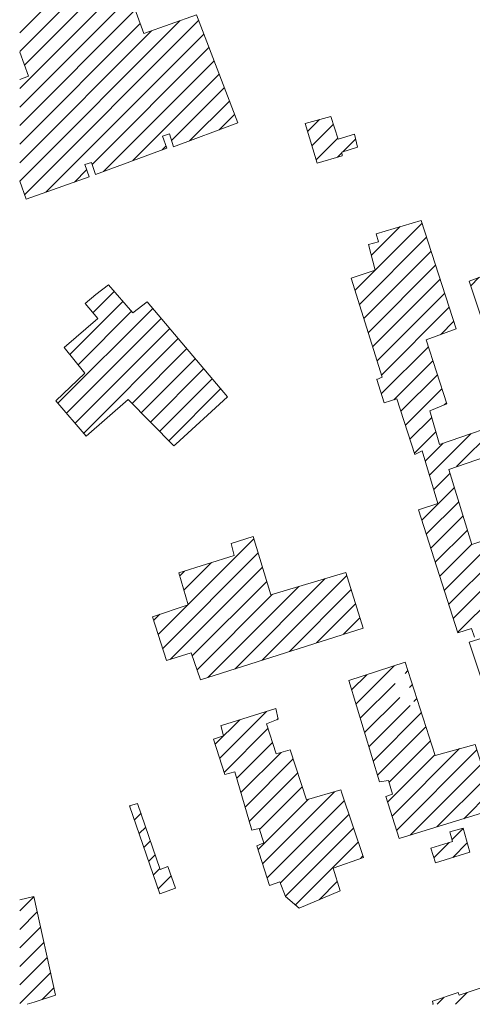
# Model space of a CAD drawing. Units: metres. Extents: x 6 to 363564, y -8 to 6309026.
# Drawn here: x 359260 to 359329, y 6307626 to 6307776 of the extents above; entities that cross this region are included whole.
import ezdxf

# ---------------------------------------------------------------- set-up
doc = ezdxf.new("R2010")
doc.units = ezdxf.units.M
doc.header["$MEASUREMENT"] = 0
for name, color, linetype, lineweight in [('ACHU-CONSTRUCCION', 253, 'Continuous', 9), ('ARQ LINEAS DE PROYECCION', 6, 'Continuous', 35), ('CONSTRUCCION', 253, 'Continuous', 9)]:
    doc.layers.add(name, color=color, linetype=linetype, lineweight=lineweight)
doc.layers.get('ARQ LINEAS DE PROYECCION').off()

# ---------------------------------------------------------------- blocks, each defined once
blk = doc.blocks.new('urbano')
at = {"layer": 'ACHU-CONSTRUCCION'}
for p, q in [((357579.124987291, 6308430.67008839, 827.6042416840792), (357593.7302706632, 6308445.276242994, 827.4444816932082)), ((357579.124987291, 6308427.841649178, 827.6054134070873), (357593.7617708239, 6308442.479305822, 827.4453088492155)), ((357579.8504195528, 6308425.7386855, 827.598649982363), (357594.5132613981, 6308440.402402014, 827.4382603876293)), ((357579.124987291, 6308422.184770754, 827.6077568531036), (357595.2647519762, 6308438.325498207, 827.431211926043)), ((357579.124987291, 6308419.356331537, 827.6089285761118), (357596.0162425505, 6308436.248594396, 827.4241634644568)), ((357579.124987291, 6308416.527892329, 827.61010029912), (357596.7677331248, 6308434.171690587, 827.4171149991453)), ((357579.124987291, 6308413.699453112, 827.6112720221281), (357597.5192237029, 6308432.09478678, 827.4100665338337)), ((357579.1266812364, 6308408.044268735, 827.6135969310999), (357603.6483939829, 6308432.56744425, 827.3453660085797)), ((357579.8744625168, 6308405.963655407, 827.6065890453756), (357606.4524096492, 6308432.543187968, 827.3158659860492)), ((357579.124987291, 6308410.8710139, 827.612443741411), (357599.2283418978, 6308430.975567712, 827.3925430551171)), ((357583.0967629495, 6308406.357708842, 827.5725136101246), (357607.2339504192, 6308430.496336147, 827.3084888197482)), ((357590.176999999, 6308410.609929035, 827.4962381124496), (357608.0154911855, 6308428.449484324, 827.3011116534472)), ((357591.9397528264, 6308409.544347798, 827.4781279526651), (357608.7970319593, 6308426.402632502, 827.2937344871461)), ((357596.42270012, 6308411.199123294, 827.4302629195154), (357609.5785727257, 6308424.355780678, 827.2863573171198)), ((357602.312094597, 6308414.260429876, 827.3670134618878), (357610.3601134958, 6308422.308928857, 827.2789801508188)), ((357605.074634658, 6308414.194695517, 827.337967120111), (357611.1416542659, 6308420.262077034, 827.2716029845178)), ((357609.5995438302, 6308415.891435392, 827.2896430939436), (357611.923195036, 6308418.215225211, 827.2642258182168)), ((357623.0860933008, 6308415.631265054, 818.497072443366), (357624.9174371305, 6308417.462456496, 818.4846572168171)), ((357623.7497135902, 6308413.466655932, 818.5217198692262), (357627.0187597552, 6308416.735430074, 818.4995580241084)), ((357624.4133338796, 6308411.302046813, 818.5463672950864), (357627.7069151344, 6308414.595353998, 818.524039119482)), ((357628.4827482903, 6308412.54294841, 818.5479258187115), (357630.4197701755, 6308414.479809114, 818.5347941666842)), ((357600.9056474099, 6308412.853898793, 827.3823978938162), (357601.4811947661, 6308413.429480478, 827.3761022649705)), ((357627.631491633, 6308411.691762589, 818.553696744144), (357628.3319135176, 6308412.392126188, 818.5489483773708)), ((357587.4883111397, 6308407.92107979, 827.5256483517587), (357589.3492960313, 6308409.782175694, 827.5052919574082)), ((357630.3156621175, 6308391.385800084, 818.8468865901232), (357640.5576376522, 6308401.628317455, 818.9801948964596)), ((357632.8095645586, 6308396.708334267, 818.8952971734107), (357637.2105377706, 6308401.109540304, 818.952579703182)), ((357630.9907042438, 6308389.232378113, 818.8397226035595), (357641.2510193789, 6308399.493236057, 818.9732696190476)), ((357631.6657463702, 6308387.07895614, 818.8325586207211), (357641.9444011095, 6308397.358154662, 818.9663443379104)), ((357632.3407884928, 6308384.925534172, 818.8253946341574), (357642.6377828362, 6308395.223073265, 818.9594190567732)), ((357633.0158306191, 6308382.772112201, 818.8182306475937), (357643.3311645666, 6308393.087991867, 818.952493775636)), ((357647.9976351278, 6308392.097709689, 818.9813314862549), (357649.2329729924, 6308393.333112907, 818.9974104911089)), ((357590.3106246534, 6308387.981750252, 818.8394727855921), (357593.5570804718, 6308391.228551304, 818.8881375528872)), ((357633.6908727417, 6308380.618690228, 818.81106666103), (357644.0245462934, 6308390.952910468, 818.945568498224)), ((357584.9685540812, 6308374.153594989, 818.738602694124), (357599.4363316016, 6308388.622911046, 818.9554764255881)), ((357586.771379182, 6308381.613622878, 818.77948846668), (357594.8679964261, 6308389.711101133, 818.9008577391505)), ((357634.3659148717, 6308378.465268262, 818.8039026744664), (357644.7179280238, 6308388.817829074, 818.9386432170868)), ((357586.2789101916, 6308372.635584909, 818.751314483583), (357600.7326701524, 6308387.090881912, 818.9679780937731)), ((357588.0304503905, 6308380.044322441, 818.7914314903319), (357596.178912388, 6308388.193650963, 818.9135779216886)), ((357587.5892662982, 6308371.117574828, 818.764026273042), (357602.0290086994, 6308385.55885278, 818.9804797582328)), ((357643.3548475111, 6308384.626176642, 818.9049512781203), (357645.4113097506, 6308386.682747675, 818.9317179396749)), ((357588.8996224085, 6308369.599564748, 818.7767380699515), (357603.3253472464, 6308384.026823647, 818.9929814264178)), ((357596.2746162282, 6308374.146837306, 818.8803595118225), (357604.6216857972, 6308382.494794517, 819.0054830946028)), ((357634.3596068898, 6308375.630460138, 818.7878703176975), (357641.5201500522, 6308382.791382119, 818.8810710795224)), ((357597.6752591076, 6308372.719123596, 818.894424714148), (357605.9180243405, 6308380.962765383, 819.0179847627878)), ((357599.0759019906, 6308371.291409889, 818.9084899127483), (357607.2143628912, 6308379.430736252, 819.0304864272475)), ((357636.2325696515, 6308374.675022177, 818.7962983213365), (357642.2100067454, 6308380.652775502, 818.8740999177098)), ((357600.4765448699, 6308369.86369618, 818.9225551187992), (357608.5107014382, 6308377.898707118, 819.0429880954325)), ((357637.32335533, 6308372.937365755, 818.7945456057787), (357642.8998634422, 6308378.514168886, 818.8671287558973)), ((357601.8771877492, 6308368.435982473, 818.9366203173995), (357609.8070399853, 6308376.366677985, 819.0554897636175)), ((357633.6752017008, 6308377.774518549, 818.7949124388397), (357633.7322440164, 6308377.831563883, 818.7956548929214)), ((357638.0130636858, 6308370.798610792, 818.7875725142658), (357643.5897201354, 6308376.375562267, 818.8601575940847)), ((357643.9620408023, 6308373.919402823, 818.8490534238517), (357644.2795768323, 6308374.23695565, 818.8531864322722)), ((357638.7027720454, 6308368.65985583, 818.7805994190276), (357642.0381392667, 6308371.995399509, 818.8240121565759)), ((357645.8429203348, 6308364.486382626, 818.8097337111831), (357652.3775217289, 6308371.021329727, 818.8947872892022)), ((357639.3924804011, 6308366.521100867, 818.7736263312399), (357642.6792876253, 6308369.808081976, 818.8164070099592)), ((357641.6932777146, 6308363.165020283, 818.7716727219522), (357648.0720098483, 6308369.54408988, 818.854697521776)), ((357641.0462153199, 6308365.346423468, 818.7792008891702), (357643.7664979676, 6308368.066850029, 818.8146077543497)), ((357642.3403401094, 6308360.983617103, 818.7641445547342), (357644.8302561397, 6308363.473664857, 818.7965529970825)), ((357640.5158541331, 6308356.330534793, 818.7244470156729), (357645.4916203374, 6308361.306564239, 818.7892109826207)), ((357641.200242916, 6308354.186459977, 818.7174046821892), (357646.1529845351, 6308359.139463617, 818.7818689644337)), ((357641.8846316988, 6308352.042385157, 818.7103623524308), (357646.8143487367, 6308356.972362997, 818.7745269499719)), ((357644.6221868339, 6308343.46608589, 818.6821930296719), (357656.5043000782, 6308355.348827747, 818.836849167943)), ((357645.3065756166, 6308341.322011072, 818.6751506961882), (357660.7137879709, 6308356.730038531, 818.8756890967488)), ((357645.9909643995, 6308339.177936252, 818.6681083664298), (357663.0709904859, 6308356.258865938, 818.8904199078679)), ((357642.5690204816, 6308349.898310343, 818.7033200226724), (357647.4757129344, 6308354.805262377, 818.7671849317849)), ((357643.937798051, 6308345.610160705, 818.6892353594303), (357652.2948121818, 6308353.967616955, 818.7980092391372)), ((357604.8363160285, 6308343.444906822, 819.4117170348763), (357614.8833840544, 6308353.491919411, 819.3945100530982)), ((357643.2534092644, 6308347.754235525, 818.6962776891887), (357648.1370771321, 6308352.638161756, 818.7598429173231)), ((357600.9636865312, 6308336.743888389, 819.4258240647614), (357615.5417628268, 6308351.321884254, 819.4008571095765)), ((357604.2001679334, 6308345.63717253, 819.4053318984807), (357608.4168587307, 6308349.853840063, 819.3981102406979)), ((357602.1215459535, 6308335.073331127, 819.431315690279), (357616.2001415992, 6308349.151849099, 819.4072041660547)), ((357603.5640198344, 6308347.82943824, 819.3989467695355), (357604.286888765, 6308348.55230318, 819.3977087587118)), ((357616.1549183743, 6308334.964574643, 819.4446547292173), (357629.069697352, 6308347.879282366, 819.4225363992155)), ((357605.4737520123, 6308335.597108395, 819.4330492019653), (357616.8585203717, 6308346.981813941, 819.4135512262583)), ((357612.0104433688, 6308333.648532799, 819.444278087467), (357625.7767210546, 6308347.414734535, 819.4207014515996)), ((357606.2070389333, 6308333.501980977, 819.4392679706216), (357617.7366181406, 6308345.031496571, 819.4195219837129)), ((357607.8659683595, 6308332.332490955, 819.4439014494419), (357621.7566695975, 6308346.223115555, 819.4201117195189)), ((357620.2993933836, 6308336.280616488, 819.4450313709676), (357629.7365062552, 6308345.717677297, 819.4288690201938)), ((357600.2707675116, 6308338.879383489, 819.4195361621678), (357604.8000686968, 6308343.408659688, 819.4117791093886)), ((357624.4438683892, 6308337.596658332, 819.4454080089927), (357630.4033151659, 6308343.55607223, 819.4352016411722)), ((357599.577848492, 6308341.01487859, 819.4132482558489), (357600.5394685695, 6308341.97649336, 819.4116013497114)), ((357628.5883433947, 6308338.912700176, 819.445784650743), (357631.0701240728, 6308341.39446716, 819.4415342658758)), ((357630.4658877382, 6308328.254971005, 819.5381158776581), (357636.3164814356, 6308334.107991304, 819.7342074885964)), ((357637.9579316953, 6308332.921169601, 819.7549500726163), (357638.411625238, 6308333.37505132, 819.7701563090086)), ((357629.8078374731, 6308330.425600572, 819.5503334514797), (357632.1172740774, 6308332.735995046, 819.6277377568185)), ((357631.1239380108, 6308326.084341438, 819.5258983075619), (357636.4478006008, 6308331.410412161, 819.7043357156217)), ((357638.641597336, 6308330.776166039, 819.7435910403728), (357639.0989308076, 6308331.233689193, 819.7589192688465)), ((357631.7819882797, 6308323.913711874, 819.5136807337403), (357637.1515533606, 6308329.285504045, 819.6936499327421)), ((357639.3252629766, 6308328.631162466, 819.7322320081294), (357639.7862363773, 6308329.092327062, 819.747682236135)), ((357609.6505545655, 6308319.969793832, 819.0022281929851), (357616.8252623508, 6308327.144476265, 819.0120954811573)), ((357632.4400385486, 6308321.743082305, 819.5014631636441), (357638.7223174962, 6308328.027966909, 819.7120233662426)), ((357633.0980888175, 6308319.572452743, 819.4892455935478), (357640.4735419544, 6308326.950964937, 819.7364452034235)), ((357608.9727805423, 6308322.120438561, 819.0072825923562), (357612.7271406854, 6308325.874785434, 819.0124459154904)), ((357618.3748031053, 6308325.865595195, 819.0082400143147), (357618.5759326163, 6308326.066723993, 819.0085166245699)), ((357610.3283285814, 6308317.819149107, 818.9971738010645), (357617.0368316675, 6308324.527628485, 819.0063999183476)), ((357633.7561390864, 6308317.401823176, 819.4770280197263), (357641.1608475241, 6308324.809602809, 819.7252081669867)), ((357612.2761258016, 6308316.93852309, 818.9938660562038), (357617.731205372, 6308322.393583378, 819.001368355006)), ((357635.5245241466, 6308316.34198893, 819.5020250231028), (357641.8481530974, 6308322.668240679, 819.7139711305499)), ((357612.9106240289, 6308314.744602725, 818.9887521415949), (357619.0442962142, 6308320.878253233, 818.9971877038479)), ((357635.978542866, 6308311.138290418, 819.4486958868802), (357646.2970907035, 6308321.461118, 819.794537819922)), ((357636.6575690189, 6308308.988645438, 819.437181353569), (357648.9243457595, 6308321.260509972, 819.8483211658895)), ((357613.5451222601, 6308312.550682358, 818.9836382344365), (357620.8830011541, 6308319.888535323, 818.9937299266458)), ((357635.2995167169, 6308313.287935405, 819.4602104201913), (357642.5354586708, 6308320.526878553, 819.7027340978384)), ((357614.1796204874, 6308310.356761994, 818.9785243235528), (357621.5766452531, 6308317.753760619, 818.988697361201)), ((357638.7614267783, 6308308.264423031, 819.4734222330153), (357649.6055341306, 6308319.113028103, 819.8368791043758)), ((357642.8429307619, 6308309.518667094, 819.5759469568729), (357650.2867225016, 6308316.965546235, 819.8254370391369)), ((357615.7644185031, 6308309.113138057, 818.974717348814), (357622.270289352, 6308315.618985912, 818.983664792031)), ((357616.2113417181, 6308303.903226988, 818.9633589424193), (357627.1904610263, 6308314.882307496, 818.9784583859146)), ((357646.9244347381, 6308310.772911159, 819.6784716807306), (357650.9679108689, 6308314.818064369, 819.8139949813485)), ((357615.5311610529, 6308306.051465079, 818.9684100262821), (357623.2423697243, 6308313.762646498, 818.9790151529014)), ((357616.8915223794, 6308301.754988897, 818.9583078548312), (357628.7026860321, 6308313.566110808, 818.9745515994728)), ((357595.9224760475, 6308312.693552911, 818.2163279429078), (357595.9800033884, 6308312.751119019, 818.2185309156775)), ((357596.6481546367, 6308310.590711763, 818.2223727926612), (357597.6538297737, 6308311.597064624, 818.26088450104)), ((357618.9255410227, 6308300.960583998, 818.9551186859608), (357629.4102991575, 6308311.445305077, 818.9695382416248)), ((357597.3738332296, 6308308.487870617, 818.2284176461399), (357598.3738809357, 6308309.488592252, 818.2667138502002)), ((357619.7199624571, 6308298.926586272, 818.9502247162163), (357630.117912283, 6308309.324499352, 818.9645248875022)), ((357645.1363956014, 6308307.580166956, 817.9481162056327), (357646.8446839842, 6308309.288268654, 817.9354213960469)), ((357598.0995118225, 6308306.385029471, 818.2344624958932), (357599.0939320976, 6308307.380119886, 818.2725432030857)), ((357621.2389700207, 6308297.617172116, 818.9463272616267), (357630.8255254047, 6308307.203693623, 818.9595115296543)), ((357642.3656290637, 6308304.809703216, 817.9687066115439), (357644.677692199, 6308307.121513683, 817.9515249691904)), ((357645.2407181541, 6308304.856877604, 817.914248522371), (357647.4742606821, 6308307.090176048, 817.8976503908634)), ((357598.8251904117, 6308304.282188325, 818.2405073493719), (357599.8139832595, 6308305.271647517, 818.2783725559711)), ((357631.1496578286, 6308304.69940855, 818.9539707787335), (357631.5331385339, 6308305.082887895, 818.9544981755316)), ((357599.5508690084, 6308302.179347178, 818.2465521991253), (357600.5340344253, 6308303.163175151, 818.2842019088566)), ((357600.2765475975, 6308300.076506032, 818.2525970488787), (357602.2617466057, 6308302.063042864, 818.3286190144718)), ((357624.8560051525, 6308298.405778114, 818.9453151971102), (357627.6118083241, 6308301.161571547, 818.9491052180529)), ((357579.124987291, 6308296.689822982, 816.7127175703645), (357581.2895281518, 6308298.852578139, 816.7553973309696)), ((357579.124987291, 6308293.867496082, 816.8030074387789), (357581.7955991084, 6308296.535904696, 816.8556657545269)), ((357579.124987291, 6308291.045169178, 816.8932973109186), (357582.3016700688, 6308294.219231257, 816.9559341780841)), ((357579.124987291, 6308288.222842278, 816.983587179333), (357582.8077410216, 6308291.902557813, 817.0562026016414)), ((357579.124987291, 6308285.400515378, 817.0738770477474), (357583.3138119782, 6308289.585884372, 817.1564710251987)), ((357579.124987291, 6308282.578188479, 817.1641669161618), (357583.8198829347, 6308287.269210935, 817.256739448756)), ((357582.5592266524, 6308283.187267764, 817.3221720792353), (357584.3259538951, 6308284.95253749, 817.3570078723133)), ((357642.8449592756, 6308282.44613118, 832.5973927676678), (357643.9261657203, 6308283.527336828, 832.5970616489649)), ((357645.673385931, 6308282.44613118, 832.5990248024464), (357647.4640251005, 6308284.236769034, 832.5984764248133))]:
    blk.add_line(p, q, dxfattribs=at)
at = {"layer": 'CONSTRUCCION', "flags": 128}
for points, elevation in [([(357593.6060487235, 6308442.91047976), (357598.0753226893, 6308430.560039379), (357606.1069767939, 6308433.452311788), (357612.4106695334, 6308416.944712065), (357602.6204794029, 6308413.274061717), (357601.9925027805, 6308415.289917), (357600.9538135508, 6308414.930386679), (357601.5955167877, 6308413.108121289), (357590.6823675836, 6308409.080244767), (357590.074833175, 6308410.918442344), (357589.0543802771, 6308410.609013041), (357589.727948198, 6308408.718410606), (357580.1132095883, 6308405.295960883), (357579.124987291, 6308408.045271775)], 827.456834346056), ([(357622.7092699537, 6308416.860366842), (357626.63427194, 6308417.931014446), (357627.7512487749, 6308414.457323231), (357630.24513836, 6308415.236896886), (357630.7014404291, 6308413.258131666), (357628.3303554969, 6308412.493683897), (357628.3396782929, 6308411.895301685), (357624.5644077453, 6308410.809345083), (357622.7092699537, 6308416.860366842)], 818.5212886966765), ([(357660.7179365995, 6308356.731451777), (357648.1457096653, 6308352.605771976), (357644.6460877898, 6308364.074882362), (357660.9707183632, 6308369.68504533)], 818.8481086269021), ([(357654.4364903288, 6308395.292724703), (357647.7696294615, 6308392.782164993), (357654.756224511, 6308371.837383352), (357643.2413659635, 6308367.88628011), (357641.7460420111, 6308372.988010509), (357644.331218561, 6308374.074283281), (357641.1819519195, 6308383.837699525), (357645.7918683009, 6308385.510303058), (357640.413765637, 6308402.073015545), (357633.557581974, 6308400.010926247), (357633.9019162113, 6308398.77537432), (357632.3613623026, 6308398.38044741), (357633.4062055888, 6308394.47907896), (357629.7377763781, 6308393.227560055), (357634.4723626988, 6308378.12523607), (357633.6656083444, 6308377.805187242), (357634.8014245609, 6308374.246538294), (357636.7161973509, 6308374.819709778), (357639.4444159845, 6308366.35935729), (357640.5806411484, 6308366.914984294), (357642.9705102238, 6308358.858464319), (357640.0188075992, 6308357.899850164), (357646.0032639111, 6308339.149829106), (357648.0915606747, 6308339.766031686), (357648.5721933225, 6308338.487064434)], 818.8481086269021), ([(357592.6907632256, 6308392.231331836), (357596.3796001652, 6308387.960687591), (357598.5726675781, 6308389.643163254), (357610.8587233702, 6308375.123878913), (357602.9472972358, 6308367.9434956), (357602.6478639672, 6308367.649298083), (357595.6877580675, 6308374.742773533), (357589.2857777195, 6308369.153415033), (357584.651961075, 6308374.520310078), (357589.0853986794, 6308378.729847111), (357585.9143686834, 6308382.682182083), (357591.0488707701, 6308387.107102583), (357589.129808301, 6308389.383328969), (357590.7645652199, 6308390.734838413), (357592.6907632256, 6308392.231331836)], 818.8712734170258), ([(357614.7737439665, 6308353.853116864), (357617.473934097, 6308344.953532832), (357628.9250861721, 6308348.348045908), (357631.5460145453, 6308339.851848517), (357606.7413745092, 6308331.975219591), (357605.3005328121, 6308336.092119519), (357601.5637790615, 6308334.894477073), (357599.3911279196, 6308341.590430321), (357604.8427042047, 6308343.422965799), (357603.4323779586, 6308348.283020427), (357611.8833728636, 6308350.94647146), (357611.4315841737, 6308352.776472986), (357614.7737439665, 6308353.853116864)], 819.4144321829081), ([(357629.3777058813, 6308331.840677215), (357637.9998082982, 6308334.657943062), (357642.564287504, 6308320.429280993), (357648.655680673, 6308322.113137313), (357651.7778639661, 6308312.264358358), (357637.0521695184, 6308307.739126571), (357635.0245945173, 6308314.157389762), (357636.0602904948, 6308314.515267504), (357635.4574052746, 6308316.575222642), (357634.0686504299, 6308316.373857245), (357629.3777058813, 6308331.840677215)], 819.6051382906735), ([(357609.9417733865, 6308324.982910253), (357618.2249125222, 6308327.578080395), (357618.6024124453, 6308325.952883093), (357616.7982643711, 6308325.260746492), (357618.2968974428, 6308320.6550435), (357620.4272835049, 6308321.291037638), (357622.9045652205, 6308313.666879795), (357628.1441486421, 6308315.152745759), (357628.3351484293, 6308314.667538693), (357631.6068568545, 6308304.861905281), (357626.9873689542, 6308303.220081799), (357628.0432456004, 6308299.739166852), (357621.8092049489, 6308297.131088606), (357619.7284728083, 6308298.904799657), (357618.8577943834, 6308301.134101087), (357617.2624771463, 6308300.583397025), (357615.3426208848, 6308306.64705131), (357616.3932019601, 6308307.097362293), (357615.7147684747, 6308309.272294394), (357614.5683086196, 6308309.012839149), (357611.9903191792, 6308317.926870946), (357610.4306045303, 6308317.494647674), (357608.7251902389, 6308322.90609303), (357610.2259113917, 6308323.418077955), (357609.8547883088, 6308324.98501664)], 818.978430505842), ([(357642.5998079943, 6308304.034436179), (357641.9205517301, 6308306.27769861), (357645.2217529396, 6308307.286896886), (357644.800389679, 6308308.749417412), (357646.8284801337, 6308309.345524469), (357647.8786064813, 6308305.67925719), (357642.600195581, 6308304.03451919)], 817.9465277791023)]:
    blk.add_lwpolyline(points, dxfattribs=dict(at, elevation=elevation))
at = {"layer": 'CONSTRUCCION', "extrusion": (-0.01256060375176936, -0.001869332413109911, 0.9999193651638719), "elevation": -15456.46650134236, "flags": 128}
blk.add_lwpolyline([(357561.3109199959, 6308405.680870546), (357562.6354217934, 6308406.196454544), (357561.311018813, 6308409.888999262)], dxfattribs=at)
at = {"layer": 'CONSTRUCCION', "extrusion": (-0.004733225674917795, -0.002965035950043594, 0.9999844024466209), "elevation": -19578.70949802589, "flags": 128}
blk.add_lwpolyline([(357647.6264563916, 6308307.375348961), (357650.4106001672, 6308308.25348153), (357653.6033513886, 6308298.875224111), (357650.7628811343, 6308297.904918631), (357647.6262589661, 6308307.375225289)], dxfattribs=at)
at = {"layer": 'CONSTRUCCION', "extrusion": (-0.03450095536733921, -0.009429228586679644, 0.9993601821800793), "elevation": -71002.23179295352, "flags": 128}
blk.add_lwpolyline([(-5990852.227891929, 2006780.29429082), (-5990852.422801966, 2006782.829502432), (-5990855.942616685, 2006782.570232487), (-5990855.782862549, 2006781.314506804), (-5990866.4401272, 2006780.649219623), (-5990866.403822241, 2006779.364313938), (-5990852.227891933, 2006780.2950043), (-5990852.227891931, 2006780.295069156)], dxfattribs=at)
at = {"layer": 'CONSTRUCCION', "extrusion": (-0.01275984258295563, 0.04686895937149459, 0.9988195467974641), "elevation": 291916.3421671551, "flags": 128}
blk.add_lwpolyline([(-2002109.557270764, -5985702.458949574), (-2002110.675471006, -5985702.514838464), (-2002114.053446072, -5985702.686793827), (-2002114.839383862, -5985718.100586882), (-2002112.61181759, -5985718.141568781)], dxfattribs=at)
at = {"layer": 'CONSTRUCCION', "extrusion": (0.002710845970615009, -0.007209229293228058, 0.999970338723665), "elevation": -43675.76383652905, "flags": 128}
blk.add_lwpolyline([(357638.5628583443, 6308131.505892974), (357638.7045841264, 6308131.548936875), (357638.6022765869, 6308131.995208551), (357642.4985042933, 6308133.31097208), (357642.6360515922, 6308132.88118975), (357648.6461575154, 6308134.868042786)], dxfattribs=at)

msp = doc.modelspace()

# ---------------------------------------------------------------- block references
at = {"layer": 'ARQ LINEAS DE PROYECCION'}
msp.add_blockref('urbano', (1680.790932708769, -656.8631977383047, -828.8258497864008), dxfattribs=at)

doc.saveas('drawing.dxf')
